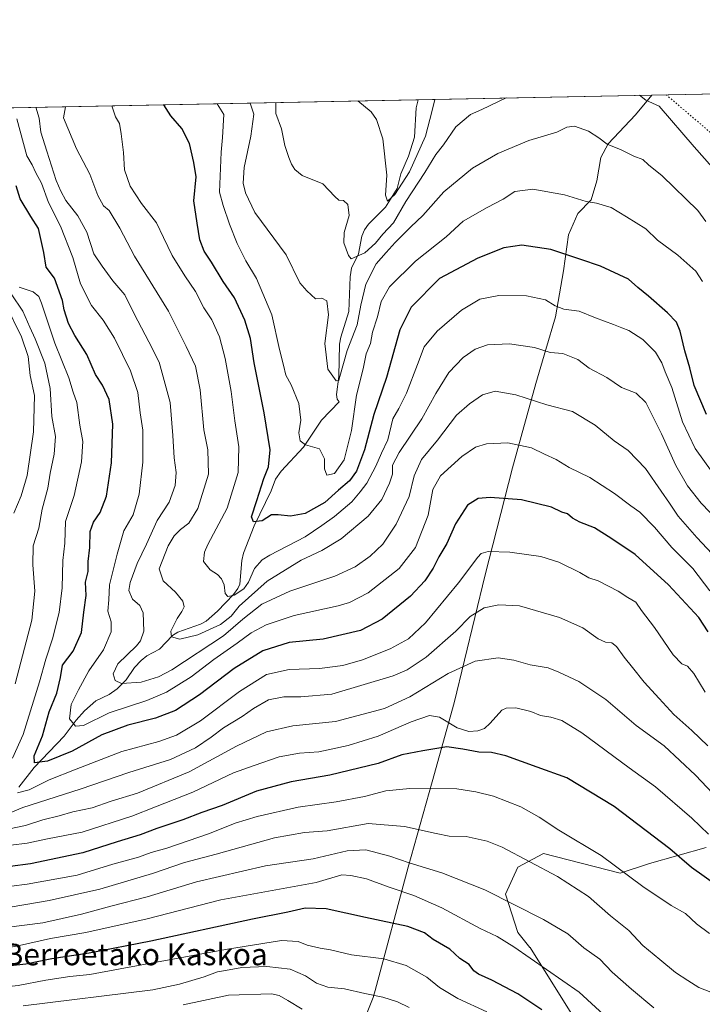
# Model space of a CAD drawing. Units: metres. Extents: x 634241 to 637698, y 4755180 to 4757579.
# Drawn here: x 636010 to 636260, y 4757212 to 4757573 of the extents above; entities that cross this region are included whole.
import ezdxf
from ezdxf.enums import TextEntityAlignment as Align

# ---------------------------------------------------------------- set-up
doc = ezdxf.new("R2010")
doc.units = ezdxf.units.M
doc.header["$MEASUREMENT"] = 0
doc.linetypes.add('DGN Style 5', pattern=[1.1536117293433497, 0.4944050268614355, -0.6592067024819142])
for name, color, linetype, lineweight in [('Arbolado forestal CxS', 92, 'Continuous', 0), ('Comarca CxS', 21, 'Continuous', 0), ('Comunidad Autónoma CxS', 142, 'Continuous', 0), ('Corriente natural lineal', 142, 'Continuous', 13), ('Curva de nivel maestra', 30, 'Continuous', 30), ('Curva de nivel normal', 30, 'Continuous', 0), ('Municipio', 91, 'Continuous', 13), ('Municipio CxS', 4, 'Continuous', 0), ('Provincia CxS', 1, 'Continuous', 0), ('Texto cartográfico', 7, 'Continuous', 0), ('Vía pecuaria eje', 92, 'DGN Style 5', 0)]:
    doc.layers.add(name, color=color, linetype=linetype, lineweight=lineweight)
doc.styles.add('Style-Arial', font='txt')

# ---------------------------------------------------------------- blocks, each defined once
blk = doc.blocks.new('*U10')
at = {"layer": 'Arbolado forestal CxS', "color": 92, "linetype": 'Continuous', "lineweight": 0}
for points in [[(634240.5499999998, 4757506.01, 1013.027400000006), (636266.2148000002, 4757546.103800001, 930.2661999999982)], [(636261.6637000004, 4757269.5679, 996.3313999999956), (636240.8718999998, 4757263.6929, 1002.295899999997), (636230.0241, 4757260.077299999, 1004.943700000003), (636202.0011, 4757267.3101, 1008.113299999997), (636192.5091000004, 4757262.3387, 1011.067999999999), (636187.9890999999, 4757252.395099999, 1014.046300000002), (636192.5085000005, 4757238.3837, 1017.783500000005), (636196.9183, 4757232.7707, 1018.315100000007), (636197.0528999995, 4757232.874299999, 1018.253800000006), (636217.0003000004, 4757200.903899999, 1023.951199999996), (636253.9879000002, 4757166.829700001, 1024.451199999996), (636306.6939000003, 4757112.160300001, 1016.724100000007)]]:
    blk.add_polyline3d(points, dxfattribs=at)

msp = doc.modelspace()

# ---------------------------------------------------------------- linework, layer by layer
at = {"layer": 'Arbolado forestal CxS', "color": 92, "linetype": 'Continuous', "lineweight": 0, "extrusion": (0.1390600134510833, 0.00275240251530334, 0.990280130538515), "elevation": 102475.7616265994, "flags": 128}
msp.add_lwpolyline([(4744023.376308519, -721785.7886714601), (4744023.37630852, -722952.5419160447)], dxfattribs=at)
at = {"layer": 'Arbolado forestal CxS', "color": 92, "linetype": 'Continuous', "lineweight": 0, "extrusion": (-0.0365767819165176, -0.0007239566394916462, 0.9993305833964132), "elevation": -25787.18420110374, "flags": 128}
msp.add_lwpolyline([(-4744023.463344404, 729723.1357948227), (-4744023.463344405, 729833.4683440957)], dxfattribs=at)
at = {"layer": 'Arbolado forestal CxS', "color": 92, "linetype": 'Continuous', "lineweight": 0}
for points in [[(636306.6939000003, 4757112.160300001, 1016.724100000007), (636253.9879000002, 4757166.829700001, 1024.451199999996), (636217.0003000004, 4757200.903899999, 1023.951199999996), (636197.0528999995, 4757232.874299999, 1018.253800000006), (636196.9183, 4757232.7707, 1018.315100000007), (636192.5085000005, 4757238.3837, 1017.783500000005), (636187.9890999999, 4757252.395099999, 1014.046300000002), (636192.5091000004, 4757262.3387, 1011.067999999999), (636202.0011, 4757267.3101, 1008.113299999997), (636230.0241, 4757260.077299999, 1004.943700000003), (636240.8718999998, 4757263.6929, 1002.295899999997), (636261.6637000004, 4757269.5679, 996.3313999999956)], [(636261.6637000004, 4757269.5679, 996.3313999999956), (636240.8718999998, 4757263.6929, 1002.295899999997), (636230.0241, 4757260.077299999, 1004.943700000003), (636202.0011, 4757267.3101, 1008.113299999997), (636192.5091000004, 4757262.3387, 1011.067999999999), (636187.9890999999, 4757252.395099999, 1014.046300000002), (636192.5085000005, 4757238.3837, 1017.783500000005), (636196.9183, 4757232.7707, 1018.315100000007), (636197.0528999995, 4757232.874299999, 1018.253800000006), (636217.0003000004, 4757200.903899999, 1023.951199999996), (636253.9879000002, 4757166.829700001, 1024.451199999996), (636306.6939000003, 4757112.160300001, 1016.724100000007)], [(636261.6637000004, 4757269.5679, 996.3313999999956), (636240.8718999998, 4757263.6929, 1002.295899999997), (636230.0241, 4757260.077299999, 1004.943700000003), (636202.0011, 4757267.3101, 1008.113299999997), (636192.5091000004, 4757262.3387, 1011.067999999999), (636187.9890999999, 4757252.395099999, 1014.046300000002), (636192.5085000005, 4757238.3837, 1017.783500000005), (636196.9183, 4757232.7707, 1018.315100000007), (636197.0528999995, 4757232.874299999, 1018.253800000006), (636217.0003000004, 4757200.903899999, 1023.951199999996), (636253.9879000002, 4757166.829700001, 1024.451199999996), (636306.6939000003, 4757112.160300001, 1016.724100000007)]]:
    msp.add_polyline3d(points, dxfattribs=at)
at = {"layer": 'Comarca CxS', "color": 21, "linetype": 'Continuous', "lineweight": 0, "flags": 128}
msp.add_lwpolyline([(634852.207629961, 4757518.116473047), (636241.6749746646, 4757545.61808934), (637639.2400010506, 4757573.279982399), (637685.7100010499, 4755259.919982422)], dxfattribs=at)
at = {"layer": 'Comunidad Autónoma CxS', "color": 142, "linetype": 'Continuous', "lineweight": 0, "flags": 128}
msp.add_lwpolyline([(634476.2539226043, 4755196.379388383), (634285.8600010243, 4755192.60998242), (634247.7912798874, 4757136.29083607), (634240.5500010251, 4757506.0099824), (634852.207629961, 4757518.116473047), (636241.6749746646, 4757545.61808934), (637639.2400010506, 4757573.279982399), (637685.7100010499, 4755259.919982422), (636313.8739852962, 4755232.760465909)], close=True, dxfattribs=at)
at = {"layer": 'Corriente natural lineal', "color": 142, "linetype": 'Continuous', "lineweight": 13}
msp.add_polyline3d([(636009.6091, 4757291.675000001, 978.8846000000049), (636015.1535999998, 4757298.931, 976.3980000000012), (636026.2335000001, 4757310.382300001, 971.529999999999), (636030.5488999998, 4757316.271299999, 969.5369999999967), (636033.6610000003, 4757319.6917, 968.598100000003), (636037.7867999999, 4757323.359099999, 967.2603999999993), (636042.7131000003, 4757325.7172, 966.1407000000036), (636045.6228, 4757327.785800001, 965.313500000004), (636048.8579000002, 4757331.056, 964.418399999995), (636052.0199999996, 4757335.527600001, 963.7234000000027), (636054.4450000003, 4757338.199999999, 963.2687000000006), (636056.5269999999, 4757339.8696, 963.0901000000014), (636061.1990999999, 4757342.304300001, 961.8850999999995), (636065.8819000004, 4757347.318299999, 960.5810999999958), (636067.8753000004, 4757348.509299999, 959.931899999996), (636076.1513, 4757351.443, 958.3059000000068), (636078.2357999999, 4757352.5997, 957.6426999999967), (636082.415, 4757356.2553, 956.6729999999952), (636088.3115999997, 4757362.322000001, 954.9358000000066), (636089.8755999999, 4757364.511, 954.4168999999965), (636090.5439999999, 4757366.1809, 953.8634000000021), (636091.3081, 4757374.871300001, 952.0365000000021), (636091.9650999998, 4757377.542500001, 951.4603000000062), (636095.8879000006, 4757387.574999999, 950.4446000000027), (636102.0438000001, 4757400.453299999, 948.8899999999995), (636103.6880000001, 4757404.715, 948.5075000000071), (636105.7523999996, 4757407.631100001, 947.588499999998), (636113.9950000001, 4757416.4735, 945.3607000000047), (636120.5566999996, 4757426.271700001, 942.3969000000071), (636127, 4757433, 941.9936000000017), (636126.3290999997, 4757434.0373, 941.7761000000029), (636126.0944999997, 4757435.7959, 941.5025000000023), (636126.8728999998, 4757442.3794, 939.998900000006), (636127.1642000005, 4757454.263599999, 939.0236000000004), (636127.6083000004, 4757456.747, 938.9103999999934), (636130.5915000001, 4757466.169299999, 938.4306999999973), (636131.0872, 4757478.966600001, 936.499100000001), (636131.5645000003, 4757482.104900001, 935.7982000000047), (636134.1339999996, 4757487.373000001, 934.555600000007), (636135.3849, 4757493.826300001, 933.0794000000025), (636136.3545000004, 4757496.209200001, 932.5963000000047), (636137.7290000003, 4757498.285800001, 932.0602999999975), (636144.0043000003, 4757504.4627, 931.1370000000024), (636148.2751000002, 4757511.291099999, 929.7703000000038), (636149.6977000004, 4757516.708100001, 929.3402999999963), (636152.4688999997, 4757523.219500001, 927.9134999999952), (636154.6202999996, 4757530.157199999, 927.7130000000034), (636155.2868999997, 4757540.881300001, 926.6717999999966), (636155.9776, 4757543.921900001, 926.229800000001)], dxfattribs=at)
at = {"layer": 'Curva de nivel maestra', "color": 30, "linetype": 'Continuous', "lineweight": 30, "flags": 128}
for points, elevation in [([(636261.6900000004, 4757428.4301), (636257.2699999996, 4757439.040100001), (636255.6699999999, 4757445.540100001), (636253.7400000002, 4757451.7401), (636252.0199999996, 4757459.0101), (636250.7300000006, 4757462.2601), (636247.4900000002, 4757465.6801), (636240.5, 4757471.870100001), (636236.5, 4757474.9801), (636233.0899999999, 4757478.020099999), (636222.8300000001, 4757482.8201), (636215.6299999999, 4757485.3201), (636204.6399999997, 4757488.9901), (636194.0199999996, 4757490.520099999), (636187.4699999997, 4757489.5101), (636177.8300000001, 4757485.7601), (636163.8399999999, 4757478.290100001), (636153.4199999999, 4757467.8301), (636149.2599999999, 4757459.5001), (636144.3600000005, 4757441.970100001), (636139.7199999997, 4757428.370100001), (636136.29, 4757415.4001), (636133.4199999999, 4757407.5701), (636130.8399999999, 4757404.040100001), (636126.7400000002, 4757400.600099999), (636121.79, 4757396.1501), (636114.5599999997, 4757392.100099999), (636109.2100000001, 4757391.0601), (636104.6699999999, 4757391.550100001), (636102.2100000001, 4757391.620100001), (636098.7400000002, 4757389.4301), (636095.5999999996, 4757388.9801), (636094.8200000003, 4757390.920100001), (636096.8200000003, 4757396.840100001), (636099.3799999999, 4757404.920100001), (636101.0599999997, 4757409.1601), (636101.6799999997, 4757415.4801), (636099.5700000003, 4757429.0801), (636095.8799999999, 4757447.4101), (636094.4900000002, 4757456.2601), (636092.4600000001, 4757462.9801), (636088.6100000005, 4757471.170100001), (636084.4800000006, 4757477.1801), (636080.1799999997, 4757484.280099999), (636077.5599999997, 4757488.340100001), (636075.9900000002, 4757492.4901), (636074.9199999999, 4757498.5601), (636073.75, 4757506.840100001), (636074.5700000003, 4757515.5601), (636073.7599999999, 4757520.9101), (636072.0999999996, 4757527.8301), (636069.2999999998, 4757533.300100001), (636065.3200000003, 4757538.0601), (636062.7111000001, 4757542.0759)], 950), ([(636262.3499999996, 4757348.670100001), (636258.9699999997, 4757353.880100001), (636247.8499999996, 4757365.850099999), (636235.54, 4757376.9901), (636226.9699999997, 4757382.8201), (636220.6299999999, 4757386.790100001), (636215.2800000003, 4757388.860099999), (636212.6100000005, 4757390.340100001), (636210.7800000003, 4757391.9901), (636208.6799999997, 4757392.540100001), (636204.8600000005, 4757394.4001), (636193.8600000005, 4757397.050100001), (636182.4000000004, 4757397.940099999), (636177.9900000002, 4757397.5801), (636174.1100000005, 4757395.110099999), (636169.6699999999, 4757388.2301), (636166.5300000003, 4757381.0701), (636163.6200000001, 4757376.2401), (636161.4900000002, 4757372.040100001), (636158.4900000002, 4757367.370100001), (636153.1699999999, 4757361.700099999), (636142.75, 4757353.360099999), (636134.8399999999, 4757349.200099999), (636121.1399999997, 4757346.0001), (636108.7400000002, 4757344.7401), (636099.04, 4757341.670100001), (636088.5, 4757335.220100001), (636075.75, 4757325.530099999), (636066.9800000006, 4757319.8301), (636059.7100000001, 4757316.960100001), (636049.54, 4757314.420100001), (636040.0499999998, 4757310.8101), (636029.0899999999, 4757304.8201), (636020.0199999996, 4757301.210100001), (636015.3200000003, 4757300.550100001), (636015.1799999997, 4757303.1801), (636018.2400000002, 4757310.520099999), (636020.6600000003, 4757319.3301), (636023.4900000002, 4757326.130100001), (636024.8899999997, 4757331.850099999), (636025.5999999996, 4757336.370100001), (636029.4800000006, 4757341.590100001), (636032.5599999997, 4757348.370100001), (636033.4199999999, 4757355.850099999), (636034.2199999997, 4757361.9901), (636033.9800000006, 4757366.8301), (636034.9400000004, 4757370.790100001), (636035, 4757374.4901), (636035.5599999997, 4757379.620100001), (636035.6699999999, 4757385.460100001), (636036.9199999999, 4757388.890100001), (636039.3700000001, 4757392.4301), (636041.6600000003, 4757398.5001), (636043.5700000003, 4757410.670100001), (636044.0300000003, 4757424.870100001), (636042.6699999999, 4757433.9001), (636040.1900000004, 4757439.200099999), (636037.6399999997, 4757443.140100001), (636034.5099999999, 4757450.4001), (636030.0599999997, 4757457.4301), (636027.79, 4757461.840100001), (636026.2000000002, 4757466.840100001), (636025.5099999999, 4757470.2601), (636022.6100000005, 4757478.440099999), (636019.5999999996, 4757482.4301), (636018.7199999997, 4757487.890100001), (636016.7999999998, 4757496.640100001), (636013.9900000002, 4757501.0601), (636010.0800000001, 4757507.520099999), (636008.5800000001, 4757512.3101)], 975), ([(636266.3399999999, 4757254.970100001), (636256.2100000001, 4757262.220100001), (636248.2400000002, 4757269.030099999), (636227.9100000003, 4757284.5601), (636210.4699999997, 4757295.0801), (636199.6399999997, 4757299.0601), (636188.1799999997, 4757303.120100001), (636182.8300000001, 4757304.380100001), (636178.2999999998, 4757304.520099999), (636172.3799999999, 4757305.5801), (636166.54, 4757306.420100001), (636157.75, 4757304.970100001), (636150.0499999998, 4757303.5701), (636141.3099999997, 4757300.4001), (636123.6500000004, 4757296.120100001), (636109.4100000003, 4757293.5801), (636096.6900000004, 4757290.140100001), (636084.0800000001, 4757284.9801), (636076.6500000004, 4757282.380100001), (636069.6900000004, 4757279.6601), (636060.1600000003, 4757276.450099999), (636054.04, 4757274.1501), (636045.6600000003, 4757271.6601), (636032.9900000002, 4757267.590100001), (636013.8200000003, 4757263.4901), (636006.3899999997, 4757262.590100001)], 1000), ([(636201.3899999997, 4757209.9001), (636192.5300000003, 4757215.790100001), (636183.0199999996, 4757220.880100001), (636178.1200000001, 4757223.0101), (636176.3899999997, 4757224.280099999), (636174.6600000003, 4757226.550100001), (636171.2999999998, 4757228.850099999), (636167.6699999999, 4757232.2301), (636161.5199999996, 4757235.7401), (636158.2800000003, 4757238.190099999), (636152.2300000006, 4757240.5701), (636136.6799999997, 4757243.8301), (636122.2400000002, 4757246.9801), (636114.54, 4757247.2501), (636108.2100000001, 4757245.770099999), (636095.2100000001, 4757243.200099999), (636057.9900000002, 4757235.200099999), (636035.3300000001, 4757230.800100001), (636021.6799999997, 4757228.720100001), (636012.0800000001, 4757226.700099999), (635999.6799999997, 4757225.350099999)], 1025)]:
    msp.add_lwpolyline(points, dxfattribs=dict(at, elevation=elevation))
at = {"layer": 'Curva de nivel normal', "color": 30, "linetype": 'Continuous', "lineweight": 0, "flags": 128}
for points, elevation in [([(636188.2315999996, 4757544.5603), (636179.3499999996, 4757540.32), (636175.25, 4757538.51), (636169.8399999999, 4757534.01), (636165.2300000006, 4757527.390000001), (636162.4699999997, 4757523.779999999), (636158.4600000001, 4757517.15), (636151.5099999999, 4757506.529999999), (636146.9800000006, 4757498.800000001), (636143.0599999997, 4757494.529999999), (636140.3099999997, 4757491.230000001), (636136.4600000001, 4757487.74), (636131.4400000004, 4757485.480000001), (636130.4100000003, 4757486.710000001), (636128.7199999997, 4757491.430000001), (636128.8899999997, 4757495.16), (636130.6799999997, 4757501.439999999), (636130.2300000006, 4757505.480000001), (636128.5999999996, 4757506.960000001), (636126.8600000005, 4757507.039999999), (636125.4199999999, 4757508.380000001), (636121.0899999999, 4757513.07), (636113.4000000004, 4757516.130000001), (636110.7999999998, 4757518.33), (636109.5199999996, 4757520.24), (636108.5899999999, 4757522.66), (636107.0800000001, 4757527.07), (636105.8700000001, 4757533.289999999), (636103.7800000003, 4757538.83), (636103.8605000004, 4757542.8903)], 935), ([(636133.8755999999, 4757543.484400001), (636138.7400000002, 4757539.52), (636140.7400000002, 4757536.600000001), (636143.0700000003, 4757529.59), (636144.5599999997, 4757516.230000001), (636144.0700000003, 4757508.869999999), (636144.7400000002, 4757506.710000001), (636147.4299999997, 4757509.130000001), (636152.8200000003, 4757517.49), (636158.6900000004, 4757530.49), (636161.1299999999, 4757539.960000001), (636162.1251999997, 4757544.043600001)], 930), ([(636263.8600000005, 4757519.16), (636257.25, 4757526.57), (636244.4000000004, 4757541.609999999), (636239.5099999999, 4757543.689999999), (636237.1244000001, 4757545.528000001)], 935), ([(636263.8200000003, 4757377.32), (636258.1500000004, 4757383.32), (636251.3399999999, 4757391.16), (636248.2199999997, 4757395.83), (636245.0599999997, 4757400.27), (636239.3600000005, 4757408.550000001), (636233.0599999997, 4757415.17), (636227.8600000005, 4757418.710000001), (636220.9400000004, 4757424.480000001), (636212.6200000001, 4757429.49), (636203.1500000004, 4757432.01), (636191.8200000003, 4757435.680000001), (636184.2300000006, 4757436.91), (636179.5599999997, 4757435.640000001), (636174.8200000003, 4757432.27), (636170, 4757428.130000001), (636163.0999999996, 4757419.01), (636157.2699999996, 4757411.850000001), (636154.5099999999, 4757405.9), (636152.6900000004, 4757398.289999999), (636147.9699999997, 4757388.119999999), (636143.0300000003, 4757380.779999999), (636138.3600000005, 4757376.470000001), (636132.9400000004, 4757372.539999999), (636125.4800000006, 4757369.140000001), (636108.9400000004, 4757363.539999999), (636098.6500000004, 4757358.859999999), (636091.6500000004, 4757353.289999999), (636084.6500000004, 4757347.24), (636065.6200000001, 4757334.680000001), (636060.79, 4757332.17), (636054.3899999997, 4757330.24), (636047.1799999997, 4757329.699999999), (636044.8899999997, 4757330.75), (636044.0999999996, 4757333.279999999), (636045.9100000003, 4757336.869999999), (636052.7199999997, 4757343.470000001), (636054.2000000002, 4757345.33), (636055.3799999999, 4757348.949999999), (636055.2100000001, 4757355.609999999), (636053.9199999999, 4757358.32), (636051.2599999999, 4757360.65), (636049.9500000002, 4757363.77), (636050.4000000004, 4757366.720000001), (636052.9600000001, 4757373.730000001), (636056.4199999999, 4757380.84), (636060.2699999996, 4757389.5), (636064.7100000001, 4757396.27), (636066.9400000004, 4757402.359999999), (636067.2599999999, 4757407.119999999), (636066.5199999996, 4757412.49), (636066.0599999997, 4757420.699999999), (636065.0999999996, 4757432.77), (636060.9600000001, 4757447.619999999), (636057.2199999997, 4757455.109999999), (636051.8700000001, 4757465.380000001), (636048.4400000004, 4757472.279999999), (636043.9699999997, 4757477.470000001), (636040.0800000001, 4757482.850000001), (636037.0999999996, 4757487.369999999), (636034.54, 4757495.32), (636031.1799999997, 4757501.350000001), (636026.7800000003, 4757506.949999999), (636024.9600000001, 4757510.300000001), (636023.2000000002, 4757514.220000001), (636019.7999999998, 4757525.01), (636017.6200000001, 4757531.99), (636016.9600000001, 4757537.100000001), (636015.8448000001, 4757541.1483)], 965), ([(636266.2300000006, 4757389.100000001), (636259.75, 4757395.91), (636254.7599999999, 4757402.289999999), (636250.4500000002, 4757409.65), (636245.2000000002, 4757421.279999999), (636239.4400000004, 4757432.82), (636235.9199999999, 4757436.279999999), (636230.6200000001, 4757438.33), (636225.1399999997, 4757442.01), (636218.7599999999, 4757445.460000001), (636214.5599999997, 4757448.619999999), (636209.0700000003, 4757450.779999999), (636204.4600000001, 4757451.180000001), (636198.6699999999, 4757452.949999999), (636189.54, 4757454.390000001), (636181.4800000006, 4757453.980000001), (636176.9199999999, 4757452.380000001), (636172.4800000006, 4757449.33), (636167.29, 4757443.779999999), (636162.4400000004, 4757436.17), (636157.3899999997, 4757426.84), (636148.9900000002, 4757414.5), (636146.6399999997, 4757409.850000001), (636146.54, 4757406.539999999), (636145.54, 4757403.27), (636142.6299999999, 4757397.189999999), (636137.7000000002, 4757391.15), (636127.75, 4757382.75), (636120.6699999999, 4757378.449999999), (636113.0599999997, 4757374.9), (636100.6699999999, 4757367.230000001), (636090.4000000004, 4757358.07), (636087.4699999997, 4757354.42), (636083.4600000001, 4757351.32), (636075.2000000002, 4757347.619999999), (636068.6200000001, 4757345.980000001), (636065.5800000001, 4757346.77), (636065.2699999996, 4757348.939999999), (636067.5599999997, 4757353.51), (636069.3799999999, 4757356.119999999), (636070.1399999997, 4757357.850000001), (636069.6600000003, 4757359.859999999), (636067.0499999998, 4757363.25), (636062.4800000006, 4757367.34), (636060.9699999997, 4757371.789999999), (636064.3399999999, 4757380.180000001), (636066.5599999997, 4757383.850000001), (636068.8799999999, 4757386.25), (636071.8899999997, 4757388.480000001), (636075.1399999997, 4757393.92), (636079.0800000001, 4757406.52), (636078.8399999999, 4757415.439999999), (636077.4500000002, 4757422.74), (636076.0499999998, 4757437.430000001), (636074.2999999998, 4757446.119999999), (636070.8600000005, 4757453.369999999), (636064.4800000006, 4757466.33), (636051.9600000001, 4757486.460000001), (636046.6399999997, 4757496.810000001), (636042.6399999997, 4757503.210000001), (636040.6399999997, 4757504.949999999), (636038.5199999996, 4757508.800000001), (636035.5999999996, 4757516.65), (636030.75, 4757525.869999999), (636025.9100000003, 4757537.279999999), (636026.6246999997, 4757541.3617)], 960), ([(636263.8700000001, 4757407.289999999), (636257.5899999999, 4757415.880000001), (636252.9000000004, 4757425.689999999), (636249.0300000003, 4757438.300000001), (636246.5800000001, 4757444.029999999), (636245.3799999999, 4757447.32), (636243.0300000003, 4757451.230000001), (636238.4400000004, 4757455.9), (636233.2999999998, 4757459.25), (636230.6299999999, 4757460.189999999), (636227.6299999999, 4757461.449999999), (636221.0800000001, 4757463.82), (636215.0800000001, 4757466.33), (636209.3799999999, 4757467.08), (636206.2599999999, 4757468.24), (636202.6799999997, 4757470.539999999), (636195.7400000002, 4757471.939999999), (636185.6399999997, 4757472.02), (636178.6399999997, 4757470.680000001), (636171.8399999999, 4757466.689999999), (636162.9500000002, 4757458.949999999), (636158.2199999997, 4757453.25), (636155.7999999998, 4757446.779999999), (636151.6600000003, 4757436.189999999), (636148.8499999996, 4757430.58), (636146.6799999997, 4757426.779999999), (636144.8200000003, 4757419.16), (636142.5599999997, 4757414.17), (636140.5099999999, 4757409.5), (636137.1600000003, 4757403.189999999), (636134.6699999999, 4757400.050000001), (636131.6500000004, 4757396.41), (636125.3200000003, 4757390.930000001), (636120.6799999997, 4757387.66), (636114.5700000003, 4757383.470000001), (636101.6500000004, 4757376.850000001), (636098.7999999998, 4757375.029999999), (636095.9199999999, 4757371.850000001), (636093.8300000001, 4757366.939999999), (636092.0599999997, 4757364.460000001), (636088.4900000002, 4757362.109999999), (636086.1399999997, 4757361.58), (636085.2800000003, 4757362.720000001), (636084.7999999998, 4757365.850000001), (636083.8899999997, 4757368.09), (636082.3600000005, 4757369.65), (636079.6600000003, 4757371.430000001), (636077.3099999997, 4757374.51), (636077.6600000003, 4757377.930000001), (636078.9000000004, 4757380.730000001), (636085.9100000003, 4757393.980000001), (636090.0300000003, 4757407.17), (636090.29, 4757416.49), (636088.79, 4757426.130000001), (636087.4600000001, 4757436.83), (636085.2599999999, 4757448.949999999), (636083.0999999996, 4757456.880000001), (636080.2999999998, 4757463.15), (636077.3899999997, 4757467.57), (636074.2999999998, 4757473.560000001), (636070.4199999999, 4757479.26), (636065.79, 4757486.720000001), (636062.5499999998, 4757493.33), (636060.0700000003, 4757498.75), (636054.5599999997, 4757505.83), (636050.4199999999, 4757512.16), (636048.3300000001, 4757518.16), (636047.9299999997, 4757524.49), (636047.0899999999, 4757531.449999999), (636046.4500000002, 4757535.15), (636044.9600000001, 4757537.66), (636043.6349, 4757541.6984)], 955), ([(636260.2699999996, 4757477.27), (636257.8099999997, 4757481.01), (636251.2800000003, 4757486.9), (636243.79, 4757492.369999999), (636239.4800000006, 4757496.5), (636232.4400000004, 4757500.99), (636226.79, 4757504.32), (636221.4000000004, 4757505.930000001), (636217.5800000001, 4757506.609999999), (636209.6200000001, 4757509.060000001), (636198.04, 4757511.130000001), (636191.4400000004, 4757510.230000001), (636187.2199999997, 4757507.41), (636181.2699999996, 4757504.34), (636172.4600000001, 4757499.380000001), (636166.2300000006, 4757493.640000001), (636155.0199999996, 4757484.730000001), (636145.4900000002, 4757475.300000001), (636142.4199999999, 4757469.83), (636141.0800000001, 4757464.210000001), (636139.2699999996, 4757458.680000001), (636138.4600000001, 4757454.460000001), (636136.9600000001, 4757450.710000001), (636135.8399999999, 4757445.119999999), (636133.3600000005, 4757435.460000001), (636131.5599999997, 4757422.560000001), (636128.8300000001, 4757411.74), (636125.2699999996, 4757406.810000001), (636122.5199999996, 4757406.16), (636121.6200000001, 4757408.42), (636121.5899999999, 4757412.199999999), (636119.7699999996, 4757415.76), (636114.6399999997, 4757417.220000001), (636112.6699999999, 4757418.77), (636112.2000000002, 4757421.680000001), (636112.9100000003, 4757426.359999999), (636112.1799999997, 4757432.5), (636109.4500000002, 4757439.24), (636107.4199999999, 4757442.850000001), (636106.6699999999, 4757446.52), (636105.1100000005, 4757452.300000001), (636102.3300000001, 4757464.939999999), (636096.6900000004, 4757478.279999999), (636092.8300000001, 4757484.779999999), (636089.6600000003, 4757491.16), (636086.8200000003, 4757498.289999999), (636084.54, 4757505.039999999), (636083.1600000003, 4757509.980000001), (636083.7100000001, 4757524.680000001), (636084.2999999998, 4757530.01), (636084.79, 4757538.449999999), (636082.2302999999, 4757542.462200001)], 945), ([(636261.5300000003, 4757499.27), (636258.5599999997, 4757503.27), (636245.5099999999, 4757516), (636240.5, 4757520.029999999), (636238.4299999997, 4757521.960000001), (636235.1399999997, 4757523.26), (636230.4199999999, 4757525.52), (636225.2699999996, 4757527.58), (636222.2400000002, 4757529.980000001), (636218.4400000004, 4757532.380000001), (636213.3300000001, 4757534.180000001), (636210.5300000003, 4757533.9), (636206.7999999998, 4757532.039999999), (636196.5899999999, 4757528.980000001), (636185.2599999999, 4757524.24), (636175.9699999997, 4757518.83), (636165.3600000005, 4757510.08), (636157.6500000004, 4757501.49), (636153.2599999999, 4757497.26), (636147.54, 4757491.539999999), (636144.3099999997, 4757487.850000001), (636140.5800000001, 4757483.680000001), (636136.7599999999, 4757476.24), (636134.9800000006, 4757468.560000001), (636133.6399999997, 4757461.359999999), (636129.9000000004, 4757451.850000001), (636127.3300000001, 4757442.380000001), (636126.8899999997, 4757440.92), (636125.8799999999, 4757440.730000001), (636122.9299999997, 4757445.039999999), (636121.7699999996, 4757454.480000001), (636123.0899999999, 4757464.930000001), (636122.4900000002, 4757470.109999999), (636120.6500000004, 4757471.039999999), (636118.3600000005, 4757470.890000001), (636115.1399999997, 4757473.779999999), (636112.5599999997, 4757476.75), (636107.5999999996, 4757486.949999999), (636096.0999999996, 4757502.59), (636092.7000000002, 4757509.800000001), (636091.8300000001, 4757513.32), (636092.2199999997, 4757519.029999999), (636094.6600000003, 4757530.539999999), (636095.7100000001, 4757538.67), (636094.375, 4757542.702600001)], 940), ([(636262.9400000004, 4757363.75), (636256.7699999996, 4757371.91), (636249.04, 4757379.66), (636242.6299999999, 4757387.08), (636237.3099999997, 4757392.57), (636234.0099999999, 4757394.930000001), (636227.9800000006, 4757399.439999999), (636218.9600000001, 4757405.26), (636211.3200000003, 4757409.01), (636206.5999999996, 4757411.939999999), (636202.2999999998, 4757413.83), (636197.5999999996, 4757416.199999999), (636188.9100000003, 4757418.039999999), (636181.0700000003, 4757417.67), (636176.9900000002, 4757416.430000001), (636172.0700000003, 4757413.02), (636164.1600000003, 4757405.9), (636161.3399999999, 4757400.92), (636159.7000000002, 4757391.439999999), (636155.0800000001, 4757379.630000001), (636149, 4757371.960000001), (636137.6600000003, 4757363.029999999), (636130.8200000003, 4757359.480000001), (636126.7199999997, 4757358.26), (636110.4900000002, 4757354.689999999), (636100.2800000003, 4757351.26), (636094.8099999997, 4757348.27), (636089.6500000004, 4757344.49), (636081.0899999999, 4757338.49), (636072.7300000006, 4757332.15), (636063.75, 4757326.51), (636056.4600000001, 4757323.42), (636042.7300000006, 4757318.880000001), (636033.2199999997, 4757314.32), (636030.3200000003, 4757314.029999999), (636028.1600000003, 4757316.76), (636028.7400000002, 4757321.970000001), (636031.4500000002, 4757327.33), (636035.2599999999, 4757334.300000001), (636040.5499999998, 4757342.039999999), (636043.3600000005, 4757348.609999999), (636043.3700000001, 4757352.369999999), (636042.1699999999, 4757356.230000001), (636042.54, 4757360.369999999), (636042.7800000003, 4757365.890000001), (636045.6500000004, 4757377.180000001), (636048.0199999996, 4757385.699999999), (636051.4400000004, 4757391.630000001), (636053.6900000004, 4757399.15), (636055.0599999997, 4757410.970000001), (636055.0300000003, 4757422.619999999), (636054.0599999997, 4757428.960000001), (636053.1799999997, 4757436.480000001), (636050.4900000002, 4757444.460000001), (636044.5899999999, 4757456.449999999), (636040.4600000001, 4757463.060000001), (636036.2000000002, 4757468.359999999), (636032.1399999997, 4757476.310000001), (636029.4000000004, 4757486.07), (636024.8499999996, 4757497.480000001), (636020.3799999999, 4757506.180000001), (636017.8700000001, 4757513.32), (636015.8399999999, 4757517.130000001), (636014.4699999997, 4757519.970000001), (636012.5199999996, 4757523.350000001), (636008.7599999999, 4757536.939999999)], 970), ([(636007.2199999997, 4757302.300000001), (636011.1799999997, 4757311.029999999), (636013.8399999999, 4757319.689999999), (636017.1100000005, 4757330.300000001), (636019.4400000004, 4757338.619999999), (636021.9400000004, 4757346.119999999), (636024.3799999999, 4757355.720000001), (636025.4900000002, 4757364.850000001), (636025.6600000003, 4757374.890000001), (636026.4500000002, 4757381.189999999), (636026.6399999997, 4757389.15), (636029.8300000001, 4757398.680000001), (636032.5199999996, 4757411.039999999), (636033.0300000003, 4757418.539999999), (636031.9600000001, 4757424.470000001), (636030.7800000003, 4757432.859999999), (636029.4699999997, 4757436.57), (636027.9000000004, 4757441.9), (636022.7800000003, 4757454.600000001), (636017.8700000001, 4757469.279999999), (636016.8899999997, 4757471.689999999), (636014.8399999999, 4757473.439999999), (636009.6299999999, 4757475.189999999)], 980), ([(636008.2199999997, 4757329.640000001), (636014.2800000003, 4757352.930000001), (636015.4199999999, 4757363.560000001), (636014.6500000004, 4757373.220000001), (636014.8399999999, 4757380.24), (636016.8499999996, 4757386.75), (636018.1500000004, 4757393.640000001), (636020.2300000006, 4757401.359999999), (636021.04, 4757406.869999999), (636022.4699999997, 4757413.859999999), (636022.9400000004, 4757420.289999999), (636021.7100000001, 4757427.640000001), (636021.0199999996, 4757437.949999999), (636019.0999999996, 4757447.210000001), (636015.5999999996, 4757456.210000001), (636013.5599999997, 4757460.5), (636011.0800000001, 4757466.380000001), (636006.7199999997, 4757472.680000001)], 985), ([(636007.7699999996, 4757392.17), (636010.4000000004, 4757398.550000001), (636012.5899999999, 4757406.02), (636014.9900000002, 4757422.060000001), (636015.2599999999, 4757435.34), (636013.6600000003, 4757442.689999999), (636012.9199999999, 4757449.680000001), (636010.5899999999, 4757456.859999999), (636004.8200000003, 4757468.680000001)], 990), ([(636261.2999999998, 4757326.52), (636257.1399999997, 4757333.359999999), (636254.7800000003, 4757336.100000001), (636252.6699999999, 4757336.939999999), (636249.5700000003, 4757340.180000001), (636242.7000000002, 4757350.24), (636237.9500000002, 4757356.5), (636235.8300000001, 4757359.539999999), (636232.9000000004, 4757361.25), (636229.2999999998, 4757363.609999999), (636221.9600000001, 4757367.359999999), (636218.6299999999, 4757368.42), (636215.2999999998, 4757370.49), (636207.6399999997, 4757374.199999999), (636200.9699999997, 4757376.289999999), (636189.6399999997, 4757377.859999999), (636181.6399999997, 4757378.130000001), (636179.1299999999, 4757377.350000001), (636177.9299999997, 4757376.100000001), (636170.7999999998, 4757366.600000001), (636158.6399999997, 4757351.939999999), (636152.4800000006, 4757346.119999999), (636145.6799999997, 4757342.430000001), (636135.6399999997, 4757338.34), (636128.3200000003, 4757336.289999999), (636119.8200000003, 4757335.220000001), (636108.6399999997, 4757334.880000001), (636100.3399999999, 4757332.960000001), (636090.4299999997, 4757326.779999999), (636076.1799999997, 4757315.980000001), (636067.3200000003, 4757310.699999999), (636060.9000000004, 4757308.460000001), (636047.3099999997, 4757304.779999999), (636030.5700000003, 4757298.27), (636020.6600000003, 4757294.359999999), (636013.3300000001, 4757290.689999999), (636009.0700000003, 4757289.630000001)], 980), ([(636262.2599999999, 4757306.859999999), (636256.4100000003, 4757312.49), (636249.7599999999, 4757318.27), (636244.4199999999, 4757324.210000001), (636238.8399999999, 4757330.16), (636234.6399999997, 4757335.550000001), (636231.5, 4757339.380000001), (636228.79, 4757343.34), (636227.0599999997, 4757344.680000001), (636224.7400000002, 4757344.82), (636221.9800000006, 4757346.140000001), (636216.3399999999, 4757350.109999999), (636207.7699999996, 4757353.980000001), (636193.1399999997, 4757358.189999999), (636185.5999999996, 4757358.550000001), (636180.1399999997, 4757357.480000001), (636175.0800000001, 4757354.279999999), (636169.7800000003, 4757348.880000001), (636158.8899999997, 4757339.369999999), (636151.9400000004, 4757334.75), (636146.8300000001, 4757332.57), (636124.3200000003, 4757325.75), (636112.9800000006, 4757324.84), (636106.75, 4757324.850000001), (636101.0700000003, 4757323.65), (636095.5599999997, 4757320.49), (636091.5, 4757317.58), (636084.5499999998, 4757313.41), (636080.0800000001, 4757309.970000001), (636074.2999999998, 4757306.060000001), (636065.1600000003, 4757301.810000001), (636049.8799999999, 4757297.02), (636032.0800000001, 4757290.939999999), (636011.0499999998, 4757284.17), (636001.8499999996, 4757280.380000001)], 985), ([(636264.0999999996, 4757289.289999999), (636257.7400000002, 4757296.039999999), (636246.2400000002, 4757306.859999999), (636235.9500000002, 4757314.230000001), (636224.8499999996, 4757323.800000001), (636214.9500000002, 4757330.4), (636207.5800000001, 4757333.83), (636203.6299999999, 4757335.49), (636197.04, 4757336.51), (636191.1100000005, 4757338.32), (636185.2800000003, 4757339.15), (636176.8899999997, 4757337.84), (636166.9800000006, 4757333.350000001), (636152.9699999997, 4757324.84), (636143.6399999997, 4757320.539999999), (636125.6500000004, 4757315.75), (636110, 4757314.140000001), (636100.4000000004, 4757311.91), (636089.3399999999, 4757306.699999999), (636071.9800000006, 4757297.32), (636053.0999999996, 4757289.470000001), (636043.4299999997, 4757286.560000001), (636036.4400000004, 4757284.100000001), (636029.3300000001, 4757282.59), (636024.29, 4757281.189999999), (636018.3399999999, 4757279.689999999), (636011.9600000001, 4757277.58), (636006.1200000001, 4757276.380000001)], 990), ([(636262.5199999996, 4757274.439999999), (636256.3600000005, 4757280.230000001), (636242.9800000006, 4757291.75), (636233.3200000003, 4757298.74), (636216.04, 4757311.58), (636208.6600000003, 4757316.180000001), (636204.6399999997, 4757317.350000001), (636200.8399999999, 4757317.970000001), (636197.2599999999, 4757319.4), (636191.7599999999, 4757320.77), (636188.2699999996, 4757320.67), (636186.6299999999, 4757319.869999999), (636182.3700000001, 4757315.140000001), (636180.3799999999, 4757313.140000001), (636177.8700000001, 4757312.279999999), (636174.5999999996, 4757312.039999999), (636170.2800000003, 4757313.439999999), (636163.8600000005, 4757317.4), (636160.1299999999, 4757318), (636153.4900000002, 4757315.630000001), (636141.3499999996, 4757310.4), (636130.2999999998, 4757306.960000001), (636119.6100000005, 4757304.640000001), (636112.4900000002, 4757304.119999999), (636105.0599999997, 4757302.76), (636095.8399999999, 4757299.619999999), (636088.3200000003, 4757296.890000001), (636073.3399999999, 4757289.779999999), (636059.7300000006, 4757284.480000001), (636051.0099999999, 4757280.980000001), (636032.75, 4757275.189999999), (636020.0999999996, 4757272.689999999), (636012.6600000003, 4757271.130000001), (636006.6600000003, 4757270.42)], 995), ([(636262.7999999998, 4757237.980000001), (636258.0800000001, 4757241.550000001), (636254.0499999998, 4757245.27), (636248.7400000002, 4757248.220000001), (636238.3300000001, 4757255.199999999), (636223.1100000005, 4757266.58), (636207.5300000003, 4757275.84), (636200.4100000003, 4757280.680000001), (636193.6399999997, 4757284.470000001), (636183.6399999997, 4757288.390000001), (636177.1399999997, 4757289.960000001), (636170.1799999997, 4757291.01), (636152.9299999997, 4757291.230000001), (636144.1699999999, 4757290.359999999), (636136.3099999997, 4757288.180000001), (636125.9800000006, 4757286.25), (636112.04, 4757284.380000001), (636096.9600000001, 4757280.960000001), (636088.8799999999, 4757278.42), (636079.5, 4757274.699999999), (636063.79, 4757269.32), (636058.0999999996, 4757267.640000001), (636053.4500000002, 4757265.980000001), (636043.9800000006, 4757263.369999999), (636030.9100000003, 4757259.42), (636012.6600000003, 4757256.02), (636000.9900000002, 4757254.550000001)], 1005), ([(636267.6799999997, 4757214.75), (636258.8700000001, 4757218.100000001), (636254.8300000001, 4757220.730000001), (636250.4199999999, 4757223.65), (636244.6399999997, 4757228.369999999), (636238.3300000001, 4757233.550000001), (636233.2699999996, 4757239.119999999), (636226.4900000002, 4757244.51), (636218.5099999999, 4757251.5), (636207.1500000004, 4757258.890000001), (636186.8499999996, 4757269.66), (636181.3300000001, 4757271.83), (636173.6399999997, 4757273.550000001), (636167.3099999997, 4757273.689999999), (636162.6399999997, 4757274.710000001), (636150.9699999997, 4757277.24), (636137.6399999997, 4757278.310000001), (636122.6500000004, 4757275.58), (636114.3200000003, 4757274.980000001), (636103.3200000003, 4757273.09), (636081.9800000006, 4757267.119999999), (636070.3200000003, 4757263.970000001), (636058.5499999998, 4757259.939999999), (636039.2699999996, 4757254.180000001), (636020.6299999999, 4757250.119999999), (635996.9199999999, 4757246.039999999)], 1010), ([(636242.4600000001, 4757210.689999999), (636234.29, 4757217.529999999), (636227.1500000004, 4757223.720000001), (636222.5999999996, 4757228.5), (636216.7800000003, 4757232.67), (636210.9100000003, 4757237.789999999), (636201.9400000004, 4757243.15), (636180.4299999997, 4757253.980000001), (636164.7300000006, 4757260.189999999), (636152.6699999999, 4757263.890000001), (636145.5800000001, 4757266.380000001), (636136.7599999999, 4757268.640000001), (636129.9699999997, 4757268.34), (636117.4400000004, 4757265.42), (636099.9800000006, 4757262.84), (636074.7400000002, 4757256.92), (636056.6699999999, 4757251.460000001), (636043.2400000002, 4757248.050000001), (636032.54, 4757245.060000001), (636018.4000000004, 4757241.930000001), (636004.9000000004, 4757240.180000001)], 1015), ([(636230.04, 4757202.640000001), (636215, 4757216.480000001), (636191.0700000003, 4757233.130000001), (636185.0199999996, 4757236.850000001), (636178.79, 4757239.76), (636164.6500000004, 4757247.42), (636154.4199999999, 4757251.960000001), (636145.3399999999, 4757254.939999999), (636137.0700000003, 4757258.02), (636131.3200000003, 4757259.230000001), (636127.9800000006, 4757259.439999999), (636118.6500000004, 4757256.720000001), (636083.6500000004, 4757250.32), (636056.5899999999, 4757243.369999999), (636034.1100000005, 4757238.380000001), (636021.1200000001, 4757236.16), (636008.7100000001, 4757233.310000001), (635989.7199999997, 4757230.09), (635974.5700000003, 4757226.83), (635965.0599999997, 4757223.65), (635943.6699999999, 4757214.050000001), (635934, 4757207.15)], 1020), ([(636181.2400000002, 4757209.25), (636170.5599999997, 4757214.16), (636163.8399999999, 4757218.119999999), (636159.1600000003, 4757221.960000001), (636151.5499999998, 4757226.210000001), (636143.3499999996, 4757228.67), (636131.5300000003, 4757230.180000001), (636123.79, 4757232.029999999), (636120.0300000003, 4757232.630000001), (636115.3200000003, 4757233.74), (636111.9400000004, 4757235.02), (636105.8200000003, 4757235.449999999), (636085.3200000003, 4757232.07), (636070.6500000004, 4757229.42), (636046.75, 4757225), (636035.5899999999, 4757222.9), (636028.2999999998, 4757222.180000001), (636019.5099999999, 4757220.800000001), (636009.3099999997, 4757218.859999999), (635994.1100000005, 4757217.15), (635978.5199999996, 4757215.060000001), (635963, 4757213.08), (635949.6699999999, 4757207.890000001)], 1030), ([(636152.6399999997, 4757210.810000001), (636148.3899999997, 4757212.939999999), (636142.9800000006, 4757214.619999999), (636136.3899999997, 4757215.99), (636128.9600000001, 4757217.680000001), (636122.9100000003, 4757218.300000001), (636118.6699999999, 4757219.689999999), (636114.6399999997, 4757222.4), (636109.0300000003, 4757224.9), (636100.4800000006, 4757225.9), (636091.3099999997, 4757225.449999999), (636085.3099999997, 4757224.430000001), (636082.4000000004, 4757223.949999999), (636077.5099999999, 4757222.060000001), (636068.4500000002, 4757219.32), (636058.6500000004, 4757217.300000001), (636011.1600000003, 4757211.380000001)], 1035), ([(636113.4000000004, 4757210.189999999), (636108.1600000003, 4757213.380000001), (636105.0099999999, 4757215.25), (636102.2000000002, 4757215.880000001), (636086.4699999997, 4757215.390000001), (636069.79, 4757211.789999999)], 1040)]:
    msp.add_lwpolyline(points, dxfattribs=dict(at, elevation=elevation))
at = {"layer": 'Municipio', "color": 91, "linetype": 'Continuous', "lineweight": 13, "flags": 128}
msp.add_lwpolyline([(636127.9470000016, 4757185.667999999), (636139.5540000005, 4757214.469000002), (636140.2510000013, 4757217.087), (636152.2970000017, 4757262.333000001), (636161.0790000013, 4757293.579), (636169.2330000004, 4757322.598), (636180.5990000011, 4757369.545000002), (636190.5940000007, 4757408.847999999), (636199.1110000004, 4757439.743000003), (636202.8090000021, 4757452.255000004), (636206.3590000016, 4757464.265000002), (636209.319000001, 4757481.082000001), (636211.0829999996, 4757494.32), (636214.6070000018, 4757502.136000002), (636219.458000001, 4757507.186000001), (636221.474000002, 4757514.209000003), (636222.9510000009, 4757522.745000001), (636225.6440000006, 4757527.750999998), (636235.7159999999, 4757538.365999999), (636241.6749746652, 4757545.618089342)], dxfattribs=at)
msp.add_lwpolyline([(636127.9470000016, 4757185.667999999), (636139.5540000005, 4757214.469000002), (636140.2510000013, 4757217.087), (636152.2970000017, 4757262.333000001), (636161.0790000013, 4757293.579), (636169.2330000004, 4757322.598), (636180.5990000011, 4757369.545000002), (636190.5940000007, 4757408.847999999), (636199.1110000004, 4757439.743000003), (636202.8090000021, 4757452.255000004), (636206.3590000016, 4757464.265000002), (636209.319000001, 4757481.082000001), (636211.0829999996, 4757494.32), (636214.6070000018, 4757502.136000002), (636219.458000001, 4757507.186000001), (636221.474000002, 4757514.209000003), (636222.9510000009, 4757522.745000001), (636225.6440000006, 4757527.750999998), (636235.7159999999, 4757538.365999999), (636241.6749746652, 4757545.618089342)], dxfattribs=at)
at = {"layer": 'Municipio CxS', "color": 4, "linetype": 'Continuous', "lineweight": 0, "flags": 128}
for points in [[(636127.9469999988, 4757185.668), (636139.5539999999, 4757214.469000001), (636140.2510000009, 4757217.086999999), (636152.2970000011, 4757262.333000001), (636161.0790000008, 4757293.579), (636169.2329999999, 4757322.597999999), (636180.5990000005, 4757369.545000001), (636190.5940000003, 4757408.847999998), (636199.1109999998, 4757439.743000002), (636202.8089999993, 4757452.255000002), (636206.359000001, 4757464.265000002), (636209.3190000004, 4757481.082000001), (636211.082999999, 4757494.319999999), (636214.606999999, 4757502.136000001), (636219.4580000003, 4757507.186000001), (636221.4740000014, 4757514.209000002), (636222.9510000005, 4757522.745), (636225.6440000001, 4757527.750999999), (636235.7159999993, 4757538.366000001), (636241.6749746646, 4757545.61808934), (637639.2400010506, 4757573.279982399)], [(634852.207629961, 4757518.116473047), (636241.6749746646, 4757545.61808934), (636235.7159999993, 4757538.366000001), (636225.6440000001, 4757527.750999999), (636222.9510000005, 4757522.745), (636221.4740000014, 4757514.209000002), (636219.4580000003, 4757507.186000001), (636214.606999999, 4757502.136000001), (636211.082999999, 4757494.319999999), (636209.3190000004, 4757481.082000001), (636206.359000001, 4757464.265000002), (636202.8089999993, 4757452.255000002), (636199.1109999998, 4757439.743000002), (636190.5940000003, 4757408.847999998), (636180.5990000005, 4757369.545000001), (636169.2329999999, 4757322.597999999), (636161.0790000008, 4757293.579), (636152.2970000011, 4757262.333000001), (636140.2510000009, 4757217.086999999), (636139.5539999999, 4757214.469000001), (636127.9469999988, 4757185.668)]]:
    msp.add_lwpolyline(points, dxfattribs=at)
at = {"layer": 'Provincia CxS', "color": 1, "linetype": 'Continuous', "lineweight": 0, "flags": 128}
msp.add_lwpolyline([(634476.2539226043, 4755196.379388383), (634285.8600010243, 4755192.60998242), (634247.7912798874, 4757136.29083607), (634240.5500010251, 4757506.0099824), (634852.207629961, 4757518.116473047), (636241.6749746646, 4757545.61808934), (637639.2400010506, 4757573.279982399), (637685.7100010499, 4755259.919982422), (636313.8739852962, 4755232.760465909)], close=True, dxfattribs=at)
at = {"layer": 'Vía pecuaria eje', "color": 92, "linetype": 'DGN Style 5', "lineweight": 0}
msp.add_polyline3d([(636246.9741000002, 4757545.723099999, 937.7075999999943), (636417.9326, 4757399.7883, 966.1738000000041), (636727.3227000004, 4757226.356699999, 934.9343999999984), (636905.0016000001, 4757175.1645, 921.9869000000036), (636991.182, 4757114.0009, 930.6695000000036), (637067.1009999998, 4757022.3695, 934.370299999995), (637259.5705000004, 4756833.939099999, 980.0311999999976), (637396.3304000003, 4756701.524599999, 1012.496400000004), (637584.1381999999, 4756640.147299999, 983.949299999993), (637658.3071, 4756624.085100001, 974.0129000000015)], dxfattribs=at)

# ---------------------------------------------------------------- block references
at = {"layer": 'Arbolado forestal CxS', "color": 92, "linetype": 'Continuous', "lineweight": 0}
msp.add_blockref('*U10', (0, 0), dxfattribs=at)

# ---------------------------------------------------------------- texts
at = {"layer": 'Texto cartográfico', "color": 7, "linetype": 'Continuous', "lineweight": 0, "style": 'Style-Arial'}
msp.add_text('Berroetako Kaskoa', height=8, dxfattribs=at).set_placement((636052.4331414638, 4757230.32015), align=Align.MIDDLE_CENTER)

doc.saveas('drawing.dxf')
